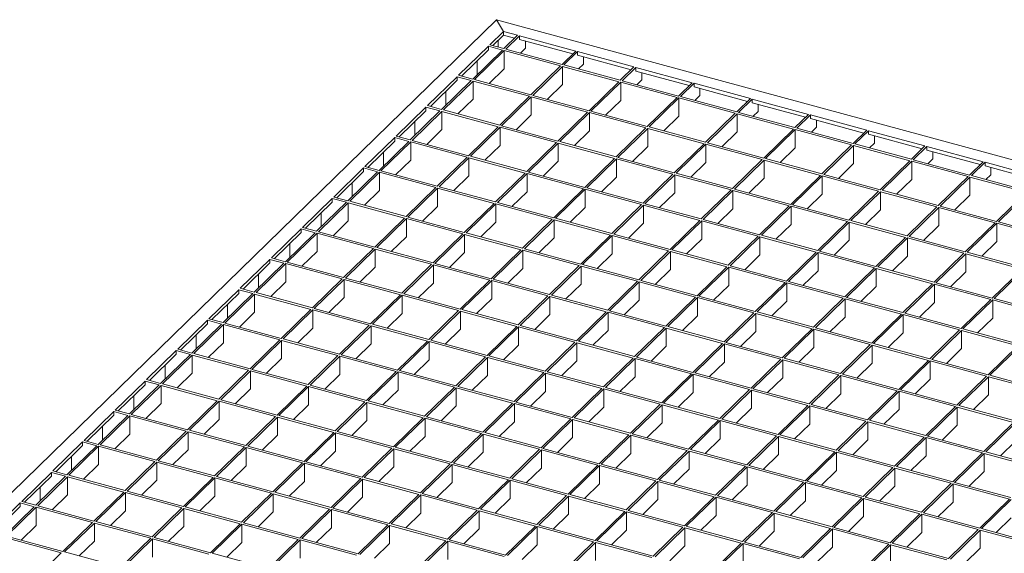
# Model space of a CAD drawing. Units: millimetres. Extents: x 50 to 2920, y 50 to 2050.
# Drawn here: x 2101 to 2565, y 888 to 1139 of the extents above; entities that cross this region are included whole.
import ezdxf

# ---------------------------------------------------------------- set-up
doc = ezdxf.new("R2010")
doc.units = ezdxf.units.MM
doc.header["$LTSCALE"] = 10

msp = doc.modelspace()

# ---------------------------------------------------------------- linework, layer by layer
at = {"color": 7, "linetype": 'Continuous', "lineweight": 15}
for p, q in [((2325.84, 1139.34), (1863.81, 688.38)), ((2329.18, 1133.77), (2325.84, 1139.34)), ((2325.84, 1139.34), (2847.65, 997.52)), ((2329.18, 1133.77), (2322.76, 1127.51)), ((2329.18, 1132.06), (2324.14, 1127.13)), ((2329.18, 1133.77), (2335.81, 1131.97)), ((2329.18, 1132.06), (2329.18, 1133.77)), ((2329.18, 1132.06), (2334.44, 1130.63)), ((2335.81, 1131.97), (2329.4, 1125.7)), ((2336.7, 1131.73), (2330.28, 1125.46)), ((2336.7, 1131.73), (2363.23, 1124.52)), ((2336.7, 1131.73), (2336.7, 1130.01)), ((2329.4, 1125.7), (2322.76, 1127.51)), ((2326.67, 1126.44), (2326.67, 1129.61)), ((2336.7, 1130.01), (2361.86, 1123.17)), ((2339.5, 1125.89), (2339.5, 1129.25)), ((2322.06, 1126.82), (2308.06, 1113.16)), ((2322.06, 1125.11), (2309.44, 1112.78)), ((2328.7, 1125.02), (2314.7, 1111.36)), ((2329.58, 1124.78), (2315.58, 1111.11)), ((2328.7, 1125.02), (2322.06, 1126.82)), ((2322.06, 1125.11), (2322.06, 1126.82)), ((2356.11, 1117.57), (2329.58, 1124.78)), ((2329.58, 1124.78), (2329.58, 1116.21)), ((2356.81, 1118.25), (2330.28, 1125.46)), ((2339.5, 1125.89), (2337.15, 1123.6)), ((2363.23, 1124.52), (2356.81, 1118.25)), ((2364.12, 1124.28), (2357.7, 1118.01)), ((2364.12, 1124.28), (2390.65, 1117.06)), ((2364.12, 1124.28), (2364.12, 1122.56)), ((2364.12, 1122.56), (2389.27, 1115.72)), ((2316.76, 1113.37), (2316.76, 1119.93)), ((2384.23, 1110.8), (2357.7, 1118.01)), ((2366.92, 1118.44), (2364.57, 1116.15)), ((2366.92, 1118.44), (2366.92, 1121.8)), ((2314.7, 1111.36), (2308.06, 1113.16)), ((2329.58, 1116.21), (2322.45, 1109.25)), ((2356.11, 1117.57), (2342.11, 1103.9)), ((2357, 1117.33), (2343, 1103.66)), ((2383.53, 1110.12), (2357, 1117.33)), ((2357, 1117.33), (2357, 1108.76)), ((2390.65, 1117.06), (2384.23, 1110.8)), ((2391.53, 1116.82), (2385.12, 1110.56)), ((2391.53, 1116.82), (2418.06, 1109.61)), ((2391.53, 1116.82), (2391.53, 1115.11)), ((2391.53, 1115.11), (2416.69, 1108.27)), ((2394.33, 1110.99), (2394.33, 1114.35)), ((2307.36, 1112.47), (2293.36, 1098.81)), ((2307.36, 1110.76), (2294.74, 1098.44)), ((2314, 1110.67), (2299.99, 1097.01)), ((2314.88, 1110.43), (2300.88, 1096.77)), ((2314, 1110.67), (2307.36, 1112.47)), ((2307.36, 1110.76), (2307.36, 1112.47)), ((2341.41, 1103.22), (2314.88, 1110.43)), ((2314.88, 1110.43), (2314.88, 1101.86)), ((2342.11, 1103.9), (2315.58, 1111.11)), ((2357, 1108.76), (2349.87, 1101.8)), ((2383.53, 1110.12), (2369.53, 1096.45)), ((2384.42, 1109.88), (2370.41, 1096.21)), ((2410.95, 1102.67), (2384.42, 1109.88)), ((2384.42, 1109.88), (2384.42, 1101.31)), ((2411.65, 1103.35), (2385.12, 1110.56)), ((2394.33, 1110.99), (2391.98, 1108.69)), ((2418.06, 1109.61), (2411.65, 1103.35)), ((2418.95, 1109.37), (2412.53, 1103.11)), ((2418.95, 1109.37), (2445.48, 1102.16)), ((2418.95, 1109.37), (2418.95, 1107.66)), ((2302.06, 1099.02), (2302.06, 1105.58)), ((2418.95, 1107.66), (2444.11, 1100.82)), ((2421.75, 1103.53), (2421.75, 1106.9)), ((2314.88, 1101.86), (2307.75, 1094.9)), ((2341.41, 1103.22), (2327.41, 1089.56)), ((2342.3, 1102.98), (2328.3, 1089.31)), ((2368.83, 1095.77), (2342.3, 1102.98)), ((2342.3, 1102.98), (2342.3, 1094.41)), ((2369.53, 1096.45), (2343, 1103.66)), ((2384.42, 1101.31), (2377.28, 1094.35)), ((2410.95, 1102.67), (2396.95, 1089)), ((2411.83, 1102.43), (2397.83, 1088.76)), ((2438.36, 1095.22), (2411.83, 1102.43)), ((2411.83, 1102.43), (2411.83, 1093.85)), ((2439.06, 1095.9), (2412.53, 1103.11)), ((2421.75, 1103.53), (2419.4, 1101.24)), ((2445.48, 1102.16), (2439.06, 1095.9)), ((2446.37, 1101.92), (2439.95, 1095.66)), ((2446.37, 1101.92), (2472.9, 1094.71)), ((2446.37, 1101.92), (2446.37, 1100.21)), ((2446.37, 1100.21), (2471.52, 1093.37)), ((2449.17, 1096.08), (2449.17, 1099.45)), ((2292.66, 1098.13), (2278.66, 1084.46)), ((2292.66, 1096.41), (2280.03, 1084.09)), ((2299.29, 1096.32), (2285.29, 1082.66)), ((2300.18, 1096.08), (2286.18, 1082.42)), ((2299.29, 1096.32), (2292.66, 1098.13)), ((2292.66, 1096.41), (2292.66, 1098.13)), ((2299.99, 1097.01), (2293.36, 1098.81)), ((2326.71, 1088.87), (2300.18, 1096.08)), ((2300.18, 1096.08), (2300.18, 1087.51)), ((2327.41, 1089.56), (2300.88, 1096.77)), ((2368.83, 1095.77), (2354.83, 1082.1)), ((2369.71, 1095.53), (2355.71, 1081.86)), ((2396.25, 1088.32), (2369.71, 1095.53)), ((2369.71, 1095.53), (2369.71, 1086.96)), ((2396.95, 1089), (2370.41, 1096.21)), ((2438.36, 1095.22), (2424.36, 1081.55)), ((2439.25, 1094.97), (2425.25, 1081.31)), ((2465.78, 1087.76), (2439.25, 1094.97)), ((2439.25, 1094.97), (2439.25, 1086.4)), ((2466.48, 1088.45), (2439.95, 1095.66)), ((2449.17, 1096.08), (2446.82, 1093.79)), ((2472.9, 1094.71), (2466.48, 1088.45)), ((2287.36, 1084.67), (2287.36, 1091.23)), ((2342.3, 1094.41), (2335.17, 1087.45)), ((2411.83, 1093.85), (2404.7, 1086.89)), ((2473.78, 1094.47), (2467.37, 1088.21)), ((2473.78, 1094.47), (2500.32, 1087.26)), ((2473.78, 1094.47), (2473.78, 1092.76)), ((2473.78, 1092.76), (2498.94, 1085.92)), ((2476.58, 1088.63), (2476.58, 1091.99)), ((2300.18, 1087.51), (2293.05, 1080.55)), ((2326.71, 1088.87), (2312.71, 1075.21)), ((2327.6, 1088.63), (2313.6, 1074.97)), ((2354.13, 1081.42), (2327.6, 1088.63)), ((2327.6, 1088.63), (2327.6, 1080.06)), ((2354.83, 1082.1), (2328.3, 1089.31)), ((2369.71, 1086.96), (2362.58, 1080)), ((2396.25, 1088.32), (2382.25, 1074.65)), ((2397.13, 1088.08), (2383.13, 1074.41)), ((2423.66, 1080.87), (2397.13, 1088.08)), ((2397.13, 1088.08), (2397.13, 1079.51)), ((2424.36, 1081.55), (2397.83, 1088.76)), ((2439.25, 1086.4), (2432.12, 1079.44)), ((2465.78, 1087.76), (2451.78, 1074.1)), ((2466.67, 1087.52), (2452.67, 1073.86)), ((2493.2, 1080.31), (2466.67, 1087.52)), ((2466.67, 1087.52), (2466.67, 1078.95)), ((2493.9, 1081), (2467.37, 1088.21)), ((2476.58, 1088.63), (2474.24, 1086.34)), ((2500.32, 1087.26), (2493.9, 1081)), ((2501.2, 1087.02), (2494.78, 1080.76)), ((2501.2, 1087.02), (2527.73, 1079.81)), ((2501.2, 1087.02), (2501.2, 1085.3)), ((2277.96, 1083.78), (2263.96, 1070.11)), ((2277.96, 1082.06), (2265.33, 1069.74)), ((2284.59, 1081.97), (2270.59, 1068.31)), ((2285.48, 1081.73), (2271.48, 1068.07)), ((2284.59, 1081.97), (2277.96, 1083.78)), ((2277.96, 1082.06), (2277.96, 1083.78)), ((2285.29, 1082.66), (2278.66, 1084.46)), ((2312.01, 1074.52), (2285.48, 1081.73)), ((2285.48, 1081.73), (2285.48, 1073.16)), ((2312.71, 1075.21), (2286.18, 1082.42)), ((2354.13, 1081.42), (2340.13, 1067.76)), ((2355.01, 1081.18), (2341.01, 1067.52)), ((2381.55, 1073.97), (2355.01, 1081.18)), ((2355.01, 1081.18), (2355.01, 1072.61)), ((2382.25, 1074.65), (2355.71, 1081.86)), ((2423.66, 1080.87), (2409.66, 1067.2)), ((2451.78, 1074.1), (2425.25, 1081.31)), ((2521.32, 1073.54), (2494.78, 1080.76)), ((2501.2, 1085.3), (2526.36, 1078.47)), ((2504, 1081.18), (2501.65, 1078.89)), ((2504, 1081.18), (2504, 1084.54)), ((2272.65, 1070.32), (2272.65, 1076.88)), ((2327.6, 1080.06), (2320.46, 1073.1)), ((2397.13, 1079.51), (2390, 1072.55)), ((2424.55, 1080.63), (2410.55, 1066.96)), ((2451.08, 1073.42), (2424.55, 1080.63)), ((2424.55, 1080.63), (2424.55, 1072.05)), ((2466.67, 1078.95), (2459.53, 1071.99)), ((2493.2, 1080.31), (2479.2, 1066.65)), ((2494.08, 1080.07), (2480.08, 1066.41)), ((2520.62, 1072.86), (2494.08, 1080.07)), ((2494.08, 1080.07), (2494.08, 1071.5)), ((2527.73, 1079.81), (2521.32, 1073.54)), ((2528.62, 1079.57), (2522.2, 1073.3)), ((2528.62, 1079.57), (2555.15, 1072.36)), ((2528.62, 1079.57), (2528.62, 1077.85)), ((2528.62, 1077.85), (2553.78, 1071.02)), ((2531.42, 1073.73), (2531.42, 1077.09)), ((2285.48, 1073.16), (2278.35, 1066.2)), ((2312.01, 1074.52), (2298.01, 1060.86)), ((2312.9, 1074.28), (2298.89, 1060.62)), ((2339.43, 1067.07), (2312.9, 1074.28)), ((2312.9, 1074.28), (2312.9, 1065.71)), ((2340.13, 1067.76), (2313.6, 1074.97)), ((2355.01, 1072.61), (2347.88, 1065.65)), ((2381.55, 1073.97), (2367.54, 1060.3)), ((2382.43, 1073.73), (2368.43, 1060.06)), ((2408.96, 1066.52), (2382.43, 1073.73)), ((2382.43, 1073.73), (2382.43, 1065.16)), ((2409.66, 1067.2), (2383.13, 1074.41)), ((2424.55, 1072.05), (2417.42, 1065.09)), ((2451.08, 1073.42), (2437.08, 1059.75)), ((2451.97, 1073.17), (2437.96, 1059.51)), ((2478.5, 1065.96), (2451.97, 1073.17)), ((2451.97, 1073.17), (2451.97, 1064.6)), ((2479.2, 1066.65), (2452.67, 1073.86)), ((2494.08, 1071.5), (2486.95, 1064.54)), ((2520.62, 1072.86), (2506.61, 1059.2)), ((2521.5, 1072.62), (2507.5, 1058.96)), ((2548.03, 1065.41), (2521.5, 1072.62)), ((2521.5, 1072.62), (2521.5, 1064.05)), ((2548.73, 1066.09), (2522.2, 1073.3)), ((2531.42, 1073.73), (2529.07, 1071.44)), ((2555.15, 1072.36), (2548.73, 1066.09)), ((2556.03, 1072.12), (2549.62, 1065.85)), ((2556.03, 1072.12), (2582.57, 1064.9)), ((2556.03, 1072.12), (2556.03, 1070.4)), ((2263.26, 1069.43), (2249.26, 1055.76)), ((2263.26, 1067.71), (2250.63, 1055.39)), ((2269.89, 1067.63), (2255.89, 1053.96)), ((2270.78, 1067.39), (2256.78, 1053.72)), ((2269.89, 1067.63), (2263.26, 1069.43)), ((2263.26, 1067.71), (2263.26, 1069.43)), ((2270.59, 1068.31), (2263.96, 1070.11)), ((2297.31, 1060.18), (2270.78, 1067.39)), ((2270.78, 1067.39), (2270.78, 1058.81)), ((2298.01, 1060.86), (2271.48, 1068.07)), ((2339.43, 1067.07), (2325.43, 1053.41)), ((2340.31, 1066.83), (2326.31, 1053.17)), ((2366.84, 1059.62), (2340.31, 1066.83)), ((2340.31, 1066.83), (2340.31, 1058.26)), ((2367.54, 1060.3), (2341.01, 1067.52)), ((2437.08, 1059.75), (2410.55, 1066.96)), ((2556.03, 1070.4), (2581.19, 1063.56)), ((2558.83, 1066.28), (2558.83, 1069.64)), ((2257.95, 1055.97), (2257.95, 1062.54)), ((2312.9, 1065.71), (2305.76, 1058.75)), ((2382.43, 1065.16), (2375.3, 1058.2)), ((2408.96, 1066.52), (2394.96, 1052.85)), ((2409.85, 1066.28), (2395.85, 1052.61)), ((2436.38, 1059.07), (2409.85, 1066.28)), ((2409.85, 1066.28), (2409.85, 1057.71)), ((2451.97, 1064.6), (2444.83, 1057.64)), ((2478.5, 1065.96), (2464.5, 1052.3)), ((2479.38, 1065.72), (2465.38, 1052.06)), ((2505.91, 1058.51), (2479.38, 1065.72)), ((2479.38, 1065.72), (2479.38, 1057.15)), ((2506.61, 1059.2), (2480.08, 1066.41)), ((2521.5, 1064.05), (2514.37, 1057.09)), ((2548.03, 1065.41), (2534.03, 1051.74)), ((2548.92, 1065.17), (2534.92, 1051.5)), ((2575.45, 1057.96), (2548.92, 1065.17)), ((2548.92, 1065.17), (2548.92, 1056.6)), ((2576.15, 1058.64), (2549.62, 1065.85)), ((2558.83, 1066.28), (2556.49, 1063.99)), ((2270.78, 1058.81), (2263.65, 1051.85)), ((2297.31, 1060.18), (2283.31, 1046.51)), ((2298.19, 1059.93), (2284.19, 1046.27)), ((2324.73, 1052.72), (2298.19, 1059.93)), ((2298.19, 1059.93), (2298.19, 1051.36)), ((2325.43, 1053.41), (2298.89, 1060.62)), ((2340.31, 1058.26), (2333.18, 1051.3)), ((2366.84, 1059.62), (2352.84, 1045.96)), ((2367.73, 1059.38), (2353.73, 1045.72)), ((2394.26, 1052.17), (2367.73, 1059.38)), ((2367.73, 1059.38), (2367.73, 1050.81)), ((2394.96, 1052.85), (2368.43, 1060.06)), ((2409.85, 1057.71), (2402.72, 1050.75)), ((2436.38, 1059.07), (2422.38, 1045.4)), ((2437.26, 1058.83), (2423.26, 1045.16)), ((2463.8, 1051.62), (2437.26, 1058.83)), ((2437.26, 1058.83), (2437.26, 1050.25)), ((2464.5, 1052.3), (2437.96, 1059.51)), ((2505.91, 1058.51), (2491.91, 1044.85)), ((2506.8, 1058.27), (2492.8, 1044.61)), ((2533.33, 1051.06), (2506.8, 1058.27)), ((2506.8, 1058.27), (2506.8, 1049.7)), ((2534.03, 1051.74), (2507.5, 1058.96)), ((2575.45, 1057.96), (2561.45, 1044.29)), ((2576.33, 1057.72), (2562.33, 1044.05)), ((2248.56, 1055.08), (2234.56, 1041.42)), ((2248.56, 1053.37), (2235.93, 1041.04)), ((2255.19, 1053.28), (2241.19, 1039.61)), ((2256.08, 1053.04), (2242.08, 1039.37)), ((2255.19, 1053.28), (2248.56, 1055.08)), ((2248.56, 1053.37), (2248.56, 1055.08)), ((2255.89, 1053.96), (2249.26, 1055.76)), ((2282.61, 1045.83), (2256.08, 1053.04)), ((2256.08, 1053.04), (2256.08, 1044.47)), ((2283.31, 1046.51), (2256.78, 1053.72)), ((2352.84, 1045.96), (2326.31, 1053.17)), ((2479.38, 1057.15), (2472.25, 1050.19)), ((2548.92, 1056.6), (2541.79, 1049.64)), ((2298.19, 1051.36), (2291.06, 1044.4)), ((2324.73, 1052.72), (2310.73, 1039.06)), ((2325.61, 1052.48), (2311.61, 1038.82)), ((2352.14, 1045.27), (2325.61, 1052.48)), ((2325.61, 1052.48), (2325.61, 1043.91)), ((2367.73, 1050.81), (2360.6, 1043.85)), ((2394.26, 1052.17), (2380.26, 1038.5)), ((2395.15, 1051.93), (2381.15, 1038.26)), ((2421.68, 1044.72), (2395.15, 1051.93)), ((2395.15, 1051.93), (2395.15, 1043.36)), ((2422.38, 1045.4), (2395.85, 1052.61)), ((2437.26, 1050.25), (2430.13, 1043.29)), ((2463.8, 1051.62), (2449.8, 1037.95)), ((2464.68, 1051.38), (2450.68, 1037.71)), ((2491.21, 1044.16), (2464.68, 1051.38)), ((2464.68, 1051.38), (2464.68, 1042.8)), ((2491.91, 1044.85), (2465.38, 1052.06)), ((2506.8, 1049.7), (2499.67, 1042.74)), ((2533.33, 1051.06), (2519.33, 1037.4)), ((2534.22, 1050.82), (2520.22, 1037.16)), ((2560.75, 1043.61), (2534.22, 1050.82)), ((2534.22, 1050.82), (2534.22, 1042.25)), ((2561.45, 1044.29), (2534.92, 1051.5)), ((2243.25, 1041.62), (2243.25, 1048.19)), ((2256.08, 1044.47), (2248.95, 1037.51)), ((2282.61, 1045.83), (2268.61, 1032.16)), ((2283.49, 1045.59), (2269.49, 1031.92)), ((2310.03, 1038.38), (2283.49, 1045.59)), ((2283.49, 1045.59), (2283.49, 1037.01)), ((2310.73, 1039.06), (2284.19, 1046.27)), ((2325.61, 1043.91), (2318.48, 1036.95)), ((2352.14, 1045.27), (2338.14, 1031.61)), ((2353.03, 1045.03), (2339.03, 1031.37)), ((2379.56, 1037.82), (2353.03, 1045.03)), ((2353.03, 1045.03), (2353.03, 1036.46)), ((2380.26, 1038.5), (2353.73, 1045.72)), ((2421.68, 1044.72), (2407.68, 1031.05)), ((2422.56, 1044.48), (2408.56, 1030.81)), ((2449.1, 1037.27), (2422.56, 1044.48)), ((2422.56, 1044.48), (2422.56, 1035.91)), ((2449.8, 1037.95), (2423.26, 1045.16)), ((2491.21, 1044.16), (2477.21, 1030.5)), ((2492.1, 1043.92), (2478.1, 1030.26)), ((2518.63, 1036.71), (2492.1, 1043.92)), ((2492.1, 1043.92), (2492.1, 1035.35)), ((2519.33, 1037.4), (2492.8, 1044.61)), ((2560.75, 1043.61), (2546.75, 1029.94)), ((2588.87, 1036.84), (2562.33, 1044.05)), ((2233.86, 1040.73), (2219.86, 1027.07)), ((2233.86, 1039.02), (2221.23, 1026.69)), ((2240.49, 1038.93), (2233.86, 1040.73)), ((2233.86, 1039.02), (2233.86, 1040.73)), ((2241.19, 1039.61), (2234.56, 1041.42)), ((2268.61, 1032.16), (2242.08, 1039.37)), ((2395.15, 1043.36), (2388.01, 1036.4)), ((2464.68, 1042.8), (2457.55, 1035.84)), ((2534.22, 1042.25), (2527.08, 1035.29)), ((2561.63, 1043.37), (2547.63, 1029.7)), ((2588.17, 1036.16), (2561.63, 1043.37)), ((2561.63, 1043.37), (2561.63, 1034.8)), ((2240.49, 1038.93), (2226.49, 1025.26)), ((2241.38, 1038.69), (2227.37, 1025.02)), ((2267.91, 1031.48), (2241.38, 1038.69)), ((2241.38, 1038.69), (2241.38, 1030.12)), ((2283.49, 1037.01), (2276.36, 1030.05)), ((2310.03, 1038.38), (2296.03, 1024.71)), ((2310.91, 1038.13), (2296.91, 1024.47)), ((2337.44, 1030.92), (2310.91, 1038.13)), ((2310.91, 1038.13), (2310.91, 1029.56)), ((2338.14, 1031.61), (2311.61, 1038.82)), ((2353.03, 1036.46), (2345.9, 1029.5)), ((2379.56, 1037.82), (2365.56, 1024.16)), ((2380.45, 1037.58), (2366.44, 1023.92)), ((2406.98, 1030.37), (2380.45, 1037.58)), ((2380.45, 1037.58), (2380.45, 1029.01)), ((2407.68, 1031.05), (2381.15, 1038.26)), ((2422.56, 1035.91), (2415.43, 1028.95)), ((2449.1, 1037.27), (2435.09, 1023.6)), ((2449.98, 1037.03), (2435.98, 1023.36)), ((2476.51, 1029.82), (2449.98, 1037.03)), ((2449.98, 1037.03), (2449.98, 1028.45)), ((2477.21, 1030.5), (2450.68, 1037.71)), ((2492.1, 1035.35), (2484.97, 1028.39)), ((2518.63, 1036.71), (2504.63, 1023.05)), ((2519.52, 1036.47), (2505.51, 1022.81)), ((2546.05, 1029.26), (2519.52, 1036.47)), ((2519.52, 1036.47), (2519.52, 1027.9)), ((2546.75, 1029.94), (2520.22, 1037.16)), ((2561.63, 1034.8), (2554.5, 1027.84)), ((2228.55, 1027.28), (2228.55, 1033.84)), ((2241.38, 1030.12), (2234.24, 1023.16)), ((2267.91, 1031.48), (2253.91, 1017.81)), ((2268.79, 1031.24), (2254.79, 1017.57)), ((2295.33, 1024.03), (2268.79, 1031.24)), ((2268.79, 1031.24), (2268.79, 1022.67)), ((2296.03, 1024.71), (2269.49, 1031.92)), ((2337.44, 1030.92), (2323.44, 1017.26)), ((2338.33, 1030.68), (2324.33, 1017.02)), ((2364.86, 1023.47), (2338.33, 1030.68)), ((2338.33, 1030.68), (2338.33, 1022.11)), ((2365.56, 1024.16), (2339.03, 1031.37)), ((2406.98, 1030.37), (2392.98, 1016.7)), ((2407.86, 1030.13), (2393.86, 1016.46)), ((2434.39, 1022.92), (2407.86, 1030.13)), ((2407.86, 1030.13), (2407.86, 1021.56)), ((2435.09, 1023.6), (2408.56, 1030.81)), ((2476.51, 1029.82), (2462.51, 1016.15)), ((2504.63, 1023.05), (2478.1, 1030.26)), ((2574.16, 1022.49), (2547.63, 1029.7)), ((2219.16, 1026.38), (2205.16, 1012.72)), ((2225.79, 1024.58), (2219.16, 1026.38)), ((2219.16, 1024.67), (2219.16, 1026.38)), ((2226.49, 1025.26), (2219.86, 1027.07)), ((2310.91, 1029.56), (2303.78, 1022.6)), ((2380.45, 1029.01), (2373.31, 1022.05)), ((2449.98, 1028.45), (2442.85, 1021.49)), ((2477.4, 1029.58), (2463.4, 1015.91)), ((2503.93, 1022.36), (2477.4, 1029.58)), ((2477.4, 1029.58), (2477.4, 1021)), ((2519.52, 1027.9), (2512.38, 1020.94)), ((2546.05, 1029.26), (2532.05, 1015.6)), ((2546.93, 1029.02), (2532.93, 1015.36)), ((2573.46, 1021.81), (2546.93, 1029.02)), ((2546.93, 1029.02), (2546.93, 1020.45)), ((2219.16, 1024.67), (2206.53, 1012.34)), ((2225.79, 1024.58), (2211.79, 1010.92)), ((2226.67, 1024.34), (2212.67, 1010.68)), ((2253.21, 1017.13), (2226.67, 1024.34)), ((2226.67, 1024.34), (2226.67, 1015.77)), ((2253.91, 1017.81), (2227.37, 1025.02)), ((2268.79, 1022.67), (2261.66, 1015.71)), ((2295.33, 1024.03), (2281.32, 1010.36)), ((2296.21, 1023.79), (2282.21, 1010.12)), ((2322.74, 1016.58), (2296.21, 1023.79)), ((2296.21, 1023.79), (2296.21, 1015.21)), ((2323.44, 1017.26), (2296.91, 1024.47)), ((2338.33, 1022.11), (2331.2, 1015.15)), ((2364.86, 1023.47), (2350.86, 1009.81)), ((2365.74, 1023.23), (2351.74, 1009.57)), ((2392.28, 1016.02), (2365.74, 1023.23)), ((2365.74, 1023.23), (2365.74, 1014.66)), ((2392.98, 1016.7), (2366.44, 1023.92)), ((2407.86, 1021.56), (2400.73, 1014.6)), ((2434.39, 1022.92), (2420.39, 1009.25)), ((2435.28, 1022.68), (2421.28, 1009.01)), ((2461.81, 1015.47), (2435.28, 1022.68)), ((2435.28, 1022.68), (2435.28, 1014.11)), ((2462.51, 1016.15), (2435.98, 1023.36)), ((2477.4, 1021), (2470.27, 1014.04)), ((2503.93, 1022.36), (2489.93, 1008.7)), ((2504.81, 1022.12), (2490.81, 1008.46)), ((2531.35, 1014.91), (2504.81, 1022.12)), ((2504.81, 1022.12), (2504.81, 1013.55)), ((2532.05, 1015.6), (2505.51, 1022.81)), ((2546.93, 1020.45), (2539.8, 1013.49)), ((2573.46, 1021.81), (2559.46, 1008.14)), ((2574.35, 1021.57), (2560.35, 1007.9)), ((2213.85, 1012.93), (2213.85, 1019.49)), ((2226.67, 1015.77), (2219.54, 1008.81)), ((2253.21, 1017.13), (2239.21, 1003.46)), ((2254.09, 1016.89), (2240.09, 1003.22)), ((2280.62, 1009.68), (2254.09, 1016.89)), ((2254.09, 1016.89), (2254.09, 1008.32)), ((2281.32, 1010.36), (2254.79, 1017.57)), ((2322.74, 1016.58), (2308.74, 1002.91)), ((2323.63, 1016.33), (2309.63, 1002.67)), ((2350.16, 1009.12), (2323.63, 1016.33)), ((2323.63, 1016.33), (2323.63, 1007.76)), ((2350.86, 1009.81), (2324.33, 1017.02)), ((2392.28, 1016.02), (2378.28, 1002.36)), ((2393.16, 1015.78), (2379.16, 1002.12)), ((2419.69, 1008.57), (2393.16, 1015.78)), ((2393.16, 1015.78), (2393.16, 1007.21)), ((2420.39, 1009.25), (2393.86, 1016.46)), ((2489.93, 1008.7), (2463.4, 1015.91)), ((2204.46, 1012.03), (2190.46, 998.37)), ((2211.09, 1010.23), (2204.46, 1012.03)), ((2204.46, 1010.32), (2204.46, 1012.03)), ((2211.79, 1010.92), (2205.16, 1012.72)), ((2296.21, 1015.21), (2289.08, 1008.25)), ((2365.74, 1014.66), (2358.61, 1007.7)), ((2435.28, 1014.11), (2428.15, 1007.15)), ((2461.81, 1015.47), (2447.81, 1001.8)), ((2462.7, 1015.23), (2448.7, 1001.56)), ((2489.23, 1008.02), (2462.7, 1015.23)), ((2462.7, 1015.23), (2462.7, 1006.65)), ((2504.81, 1013.55), (2497.68, 1006.59)), ((2531.35, 1014.91), (2517.35, 1001.25)), ((2532.23, 1014.67), (2518.23, 1001.01)), ((2558.76, 1007.46), (2532.23, 1014.67)), ((2532.23, 1014.67), (2532.23, 1006.1)), ((2559.46, 1008.14), (2532.93, 1015.36)), ((2204.46, 1010.32), (2191.83, 998)), ((2211.09, 1010.23), (2197.09, 996.57)), ((2211.97, 1009.99), (2197.97, 996.33)), ((2238.51, 1002.78), (2211.97, 1009.99)), ((2211.97, 1009.99), (2211.97, 1001.42)), ((2239.21, 1003.46), (2212.67, 1010.68)), ((2254.09, 1008.32), (2246.96, 1001.36)), ((2280.62, 1009.68), (2266.62, 996.01)), ((2281.51, 1009.44), (2267.51, 995.77)), ((2308.04, 1002.23), (2281.51, 1009.44)), ((2281.51, 1009.44), (2281.51, 1000.87)), ((2308.74, 1002.91), (2282.21, 1010.12)), ((2323.63, 1007.76), (2316.5, 1000.8)), ((2350.16, 1009.12), (2336.16, 995.46)), ((2351.04, 1008.88), (2337.04, 995.22)), ((2377.58, 1001.67), (2351.04, 1008.88)), ((2351.04, 1008.88), (2351.04, 1000.31)), ((2378.28, 1002.36), (2351.74, 1009.57)), ((2393.16, 1007.21), (2386.03, 1000.25)), ((2419.69, 1008.57), (2405.69, 994.9)), ((2420.58, 1008.33), (2406.58, 994.66)), ((2447.11, 1001.12), (2420.58, 1008.33)), ((2420.58, 1008.33), (2420.58, 999.76)), ((2447.81, 1001.8), (2421.28, 1009.01)), ((2462.7, 1006.65), (2455.56, 999.69)), ((2489.23, 1008.02), (2475.23, 994.35)), ((2490.11, 1007.78), (2476.11, 994.11)), ((2516.65, 1000.56), (2490.11, 1007.78)), ((2490.11, 1007.78), (2490.11, 999.2)), ((2517.35, 1001.25), (2490.81, 1008.46)), ((2558.76, 1007.46), (2544.76, 993.8)), ((2559.65, 1007.22), (2545.65, 993.56)), ((2586.18, 1000.01), (2559.65, 1007.22)), ((2559.65, 998.65), (2559.65, 1007.22)), ((2586.88, 1000.69), (2560.35, 1007.9)), ((2199.15, 998.58), (2199.15, 1005.14)), ((2238.51, 1002.78), (2224.51, 989.12)), ((2239.39, 1002.54), (2225.39, 988.88)), ((2265.92, 995.33), (2239.39, 1002.54)), ((2239.39, 1002.54), (2239.39, 993.97)), ((2266.62, 996.01), (2240.09, 1003.22)), ((2308.04, 1002.23), (2294.04, 988.56)), ((2308.93, 1001.99), (2294.92, 988.32)), ((2335.46, 994.78), (2308.93, 1001.99)), ((2308.93, 1001.99), (2308.93, 993.41)), ((2336.16, 995.46), (2309.63, 1002.67)), ((2405.69, 994.9), (2379.16, 1002.12)), ((2532.23, 1006.1), (2525.1, 999.14)), ((2189.76, 997.69), (2175.75, 984.02)), ((2196.39, 995.88), (2189.76, 997.69)), ((2189.76, 995.97), (2189.76, 997.69)), ((2197.09, 996.57), (2190.46, 998.37)), ((2211.97, 1001.42), (2204.84, 994.46)), ((2281.51, 1000.87), (2274.38, 993.91)), ((2351.04, 1000.31), (2343.91, 993.35)), ((2377.58, 1001.67), (2363.58, 988.01)), ((2378.46, 1001.43), (2364.46, 987.77)), ((2404.99, 994.22), (2378.46, 1001.43)), ((2378.46, 1001.43), (2378.46, 992.86)), ((2420.58, 999.76), (2413.45, 992.8)), ((2447.11, 1001.12), (2433.11, 987.45)), ((2448, 1000.88), (2433.99, 987.21)), ((2474.53, 993.67), (2448, 1000.88)), ((2448, 1000.88), (2448, 992.31)), ((2475.23, 994.35), (2448.7, 1001.56)), ((2490.11, 999.2), (2482.98, 992.24)), ((2516.65, 1000.56), (2502.64, 986.9)), ((2517.53, 1000.32), (2503.53, 986.66)), ((2544.06, 993.11), (2517.53, 1000.32)), ((2517.53, 1000.32), (2517.53, 991.75)), ((2544.76, 993.8), (2518.23, 1001.01)), ((2559.65, 998.65), (2552.52, 991.69)), ((2189.76, 995.97), (2177.13, 983.65)), ((2196.39, 995.88), (2182.39, 982.22)), ((2197.27, 995.64), (2183.27, 981.98)), ((2223.81, 988.43), (2197.27, 995.64)), ((2197.27, 995.64), (2197.27, 987.07)), ((2224.51, 989.12), (2197.97, 996.33)), ((2239.39, 993.97), (2232.26, 987.01)), ((2265.92, 995.33), (2251.92, 981.66)), ((2266.81, 995.09), (2252.81, 981.42)), ((2293.34, 987.88), (2266.81, 995.09)), ((2266.81, 995.09), (2266.81, 986.52)), ((2294.04, 988.56), (2267.51, 995.77)), ((2308.93, 993.41), (2301.79, 986.45)), ((2335.46, 994.78), (2321.46, 981.11)), ((2336.34, 994.54), (2322.34, 980.87)), ((2362.88, 987.32), (2336.34, 994.54)), ((2336.34, 994.54), (2336.34, 985.96)), ((2363.58, 988.01), (2337.04, 995.22)), ((2378.46, 992.86), (2371.33, 985.9)), ((2404.99, 994.22), (2390.99, 980.56)), ((2405.88, 993.98), (2391.88, 980.32)), ((2432.41, 986.77), (2405.88, 993.98)), ((2405.88, 993.98), (2405.88, 985.41)), ((2433.11, 987.45), (2406.58, 994.66)), ((2474.53, 993.67), (2460.53, 980)), ((2475.41, 993.43), (2461.41, 979.76)), ((2501.94, 986.22), (2475.41, 993.43)), ((2475.41, 993.43), (2475.41, 984.86)), ((2502.64, 986.9), (2476.11, 994.11)), ((2544.06, 993.11), (2530.06, 979.45)), ((2544.95, 992.87), (2530.95, 979.21)), ((2571.48, 985.66), (2544.95, 992.87)), ((2544.95, 984.3), (2544.95, 992.87)), ((2572.18, 986.34), (2545.65, 993.56)), ((2184.45, 984.23), (2184.45, 990.79)), ((2223.81, 988.43), (2209.8, 974.77)), ((2224.69, 988.19), (2210.69, 974.53)), ((2251.22, 980.98), (2224.69, 988.19)), ((2224.69, 988.19), (2224.69, 979.62)), ((2251.92, 981.66), (2225.39, 988.88)), ((2321.46, 981.11), (2294.92, 988.32)), ((2448, 992.31), (2440.86, 985.35)), ((2517.53, 991.75), (2510.4, 984.79)), ((2175.05, 983.34), (2161.05, 969.67)), ((2181.69, 981.54), (2175.05, 983.34)), ((2175.05, 981.62), (2175.05, 983.34)), ((2182.39, 982.22), (2175.75, 984.02)), ((2197.27, 987.07), (2190.14, 980.11)), ((2266.81, 986.52), (2259.68, 979.56)), ((2293.34, 987.88), (2279.34, 974.21)), ((2294.22, 987.64), (2280.22, 973.97)), ((2320.76, 980.43), (2294.22, 987.64)), ((2294.22, 987.64), (2294.22, 979.07)), ((2336.34, 985.96), (2329.21, 979)), ((2362.88, 987.32), (2348.87, 973.66)), ((2363.76, 987.08), (2349.76, 973.42)), ((2390.29, 979.87), (2363.76, 987.08)), ((2363.76, 987.08), (2363.76, 978.51)), ((2390.99, 980.56), (2364.46, 987.77)), ((2405.88, 985.41), (2398.75, 978.45)), ((2432.41, 986.77), (2418.41, 973.1)), ((2433.29, 986.53), (2419.29, 972.86)), ((2459.83, 979.32), (2433.29, 986.53)), ((2433.29, 986.53), (2433.29, 977.96)), ((2460.53, 980), (2433.99, 987.21)), ((2475.41, 984.86), (2468.28, 977.89)), ((2501.94, 986.22), (2487.94, 972.55)), ((2502.83, 985.98), (2488.83, 972.31)), ((2529.36, 978.76), (2502.83, 985.98)), ((2502.83, 985.98), (2502.83, 977.4)), ((2530.06, 979.45), (2503.53, 986.66)), ((2544.95, 984.3), (2537.82, 977.34)), ((2571.48, 985.66), (2557.48, 972)), ((2572.36, 985.42), (2558.36, 971.76)), ((2175.05, 981.62), (2162.43, 969.3)), ((2181.69, 981.54), (2167.69, 967.87)), ((2182.57, 981.29), (2168.57, 967.63)), ((2209.1, 974.08), (2182.57, 981.29)), ((2182.57, 981.29), (2182.57, 972.72)), ((2209.8, 974.77), (2183.27, 981.98)), ((2224.69, 979.62), (2217.56, 972.66)), ((2251.22, 980.98), (2237.22, 967.32)), ((2252.11, 980.74), (2238.11, 967.08)), ((2278.64, 973.53), (2252.11, 980.74)), ((2252.11, 980.74), (2252.11, 972.17)), ((2279.34, 974.21), (2252.81, 981.42)), ((2294.22, 979.07), (2287.09, 972.11)), ((2320.76, 980.43), (2306.76, 966.76)), ((2321.64, 980.19), (2307.64, 966.52)), ((2348.17, 972.98), (2321.64, 980.19)), ((2321.64, 980.19), (2321.64, 971.61)), ((2348.87, 973.66), (2322.34, 980.87)), ((2390.29, 979.87), (2376.29, 966.21)), ((2391.18, 979.63), (2377.18, 965.97)), ((2417.71, 972.42), (2391.18, 979.63)), ((2391.18, 979.63), (2391.18, 971.06)), ((2418.41, 973.1), (2391.88, 980.32)), ((2459.83, 979.32), (2445.83, 965.65)), ((2460.71, 979.08), (2446.71, 965.41)), ((2487.24, 971.87), (2460.71, 979.08)), ((2460.71, 979.08), (2460.71, 970.51)), ((2487.94, 972.55), (2461.41, 979.76)), ((2529.36, 978.76), (2515.36, 965.1)), ((2557.48, 972), (2530.95, 979.21)), ((2169.75, 969.88), (2169.75, 976.44)), ((2209.1, 974.08), (2195.1, 960.42)), ((2237.22, 967.32), (2210.69, 974.53)), ((2363.76, 978.51), (2356.63, 971.55)), ((2433.29, 977.96), (2426.16, 971)), ((2502.83, 977.4), (2495.7, 970.44)), ((2530.25, 978.52), (2516.25, 964.86)), ((2556.78, 971.31), (2530.25, 978.52)), ((2530.25, 969.95), (2530.25, 978.52)), ((2167.69, 967.87), (2161.05, 969.67)), ((2182.57, 972.72), (2175.44, 965.76)), ((2209.99, 973.84), (2195.99, 960.18)), ((2236.52, 966.63), (2209.99, 973.84)), ((2209.99, 973.84), (2209.99, 965.27)), ((2252.11, 972.17), (2244.98, 965.21)), ((2278.64, 973.53), (2264.64, 959.86)), ((2279.52, 973.29), (2265.52, 959.62)), ((2306.06, 966.08), (2279.52, 973.29)), ((2279.52, 973.29), (2279.52, 964.72)), ((2306.76, 966.76), (2280.22, 973.97)), ((2321.64, 971.61), (2314.51, 964.65)), ((2348.17, 972.98), (2334.17, 959.31)), ((2349.06, 972.74), (2335.06, 959.07)), ((2375.59, 965.52), (2349.06, 972.74)), ((2349.06, 972.74), (2349.06, 964.16)), ((2376.29, 966.21), (2349.76, 973.42)), ((2391.18, 971.06), (2384.05, 964.1)), ((2417.71, 972.42), (2403.71, 958.76)), ((2418.59, 972.18), (2404.59, 958.52)), ((2445.13, 964.97), (2418.59, 972.18)), ((2418.59, 972.18), (2418.59, 963.61)), ((2445.83, 965.65), (2419.29, 972.86)), ((2460.71, 970.51), (2453.58, 963.55)), ((2487.24, 971.87), (2473.24, 958.2)), ((2488.13, 971.63), (2474.13, 957.96)), ((2514.66, 964.42), (2488.13, 971.63)), ((2488.13, 971.63), (2488.13, 963.06)), ((2515.36, 965.1), (2488.83, 972.31)), ((2530.25, 969.95), (2523.11, 962.99)), ((2556.78, 971.31), (2542.78, 957.65)), ((2557.66, 971.07), (2543.66, 957.41)), ((2584.2, 963.86), (2557.66, 971.07)), ((2557.66, 962.5), (2557.66, 971.07)), ((2584.9, 964.54), (2558.36, 971.76)), ((2160.35, 968.99), (2146.35, 955.32)), ((2160.35, 967.28), (2147.73, 954.95)), ((2166.99, 967.19), (2152.99, 953.52)), ((2167.87, 966.95), (2153.87, 953.28)), ((2166.99, 967.19), (2160.35, 968.99)), ((2160.35, 967.28), (2160.35, 968.99)), ((2194.4, 959.74), (2167.87, 966.95)), ((2167.87, 966.95), (2167.87, 958.37)), ((2195.1, 960.42), (2168.57, 967.63)), ((2209.99, 965.27), (2202.86, 958.31)), ((2236.52, 966.63), (2222.52, 952.97)), ((2237.41, 966.39), (2223.41, 952.73)), ((2263.94, 959.18), (2237.41, 966.39)), ((2237.41, 966.39), (2237.41, 957.82)), ((2264.64, 959.86), (2238.11, 967.08)), ((2306.06, 966.08), (2292.06, 952.41)), ((2306.94, 965.84), (2292.94, 952.17)), ((2333.47, 958.63), (2306.94, 965.84)), ((2306.94, 965.84), (2306.94, 957.27)), ((2334.17, 959.31), (2307.64, 966.52)), ((2375.59, 965.52), (2361.59, 951.86)), ((2376.48, 965.28), (2362.47, 951.62)), ((2403.01, 958.07), (2376.48, 965.28)), ((2376.48, 965.28), (2376.48, 956.71)), ((2403.71, 958.76), (2377.18, 965.97)), ((2445.13, 964.97), (2431.13, 951.3)), ((2473.24, 958.2), (2446.71, 965.41)), ((2542.78, 957.65), (2516.25, 964.86)), ((2155.05, 955.53), (2155.05, 962.1)), ((2222.52, 952.97), (2195.99, 960.18)), ((2279.52, 964.72), (2272.39, 957.76)), ((2349.06, 964.16), (2341.93, 957.2)), ((2418.59, 963.61), (2411.46, 956.65)), ((2446.01, 964.73), (2432.01, 951.06)), ((2472.54, 957.52), (2446.01, 964.73)), ((2446.01, 964.73), (2446.01, 956.16)), ((2488.13, 963.06), (2481, 956.09)), ((2514.66, 964.42), (2500.66, 950.75)), ((2515.55, 964.18), (2501.54, 950.51)), ((2542.08, 956.96), (2515.55, 964.18)), ((2515.55, 955.6), (2515.55, 964.18)), ((2557.66, 962.5), (2550.53, 955.54)), ((2167.87, 958.37), (2160.74, 951.41)), ((2194.4, 959.74), (2180.4, 946.07)), ((2195.29, 959.49), (2181.29, 945.83)), ((2221.82, 952.28), (2195.29, 959.49)), ((2195.29, 959.49), (2195.29, 950.92)), ((2237.41, 957.82), (2230.27, 950.86)), ((2263.94, 959.18), (2249.94, 945.52)), ((2264.82, 958.94), (2250.82, 945.28)), ((2291.36, 951.73), (2264.82, 958.94)), ((2264.82, 958.94), (2264.82, 950.37)), ((2292.06, 952.41), (2265.52, 959.62)), ((2306.94, 957.27), (2299.81, 950.31)), ((2333.47, 958.63), (2319.47, 944.96)), ((2334.36, 958.39), (2320.36, 944.72)), ((2360.89, 951.18), (2334.36, 958.39)), ((2334.36, 958.39), (2334.36, 949.81)), ((2361.59, 951.86), (2335.06, 959.07)), ((2376.48, 956.71), (2369.34, 949.75)), ((2403.01, 958.07), (2389.01, 944.41)), ((2403.89, 957.83), (2389.89, 944.17)), ((2430.43, 950.62), (2403.89, 957.83)), ((2403.89, 957.83), (2403.89, 949.26)), ((2431.13, 951.3), (2404.59, 958.52)), ((2446.01, 956.16), (2438.88, 949.2)), ((2472.54, 957.52), (2458.54, 943.85)), ((2473.43, 957.28), (2459.43, 943.61)), ((2499.96, 950.07), (2473.43, 957.28)), ((2473.43, 957.28), (2473.43, 948.71)), ((2500.66, 950.75), (2474.13, 957.96)), ((2515.55, 955.6), (2508.41, 948.64)), ((2542.08, 956.96), (2528.08, 943.3)), ((2542.96, 956.72), (2528.96, 943.06)), ((2569.49, 949.51), (2542.96, 956.72)), ((2542.96, 948.15), (2542.96, 956.72)), ((2570.19, 950.2), (2543.66, 957.41)), ((2145.65, 954.64), (2131.65, 940.98)), ((2145.65, 952.93), (2133.03, 940.6)), ((2152.29, 952.84), (2138.29, 939.17)), ((2153.17, 952.6), (2139.17, 938.93)), ((2152.29, 952.84), (2145.65, 954.64)), ((2145.65, 952.93), (2145.65, 954.64)), ((2152.99, 953.52), (2146.35, 955.32)), ((2179.7, 945.39), (2153.17, 952.6)), ((2153.17, 952.6), (2153.17, 944.03)), ((2180.4, 946.07), (2153.87, 953.28)), ((2195.29, 950.92), (2188.16, 943.96)), ((2221.82, 952.28), (2207.82, 938.62)), ((2222.71, 952.04), (2208.7, 938.38)), ((2249.24, 944.83), (2222.71, 952.04)), ((2222.71, 952.04), (2222.71, 943.47)), ((2249.94, 945.52), (2223.41, 952.73)), ((2291.36, 951.73), (2277.35, 938.06)), ((2292.24, 951.49), (2278.24, 937.82)), ((2318.77, 944.28), (2292.24, 951.49)), ((2292.24, 951.49), (2292.24, 942.92)), ((2319.47, 944.96), (2292.94, 952.17)), ((2360.89, 951.18), (2346.89, 937.51)), ((2361.77, 950.94), (2347.77, 937.27)), ((2388.31, 943.72), (2361.77, 950.94)), ((2361.77, 950.94), (2361.77, 942.36)), ((2389.01, 944.41), (2362.47, 951.62)), ((2458.54, 943.85), (2432.01, 951.06)), ((2140.35, 941.18), (2140.35, 947.75)), ((2264.82, 950.37), (2257.69, 943.41)), ((2334.36, 949.81), (2327.23, 942.85)), ((2403.89, 949.26), (2396.76, 942.3)), ((2430.43, 950.62), (2416.42, 936.96)), ((2431.31, 950.38), (2417.31, 936.72)), ((2457.84, 943.17), (2431.31, 950.38)), ((2431.31, 950.38), (2431.31, 941.81)), ((2473.43, 948.71), (2466.3, 941.75)), ((2499.96, 950.07), (2485.96, 936.4)), ((2500.84, 949.83), (2486.84, 936.16)), ((2527.38, 942.62), (2500.84, 949.83)), ((2500.84, 941.26), (2500.84, 949.83)), ((2528.08, 943.3), (2501.54, 950.51)), ((2542.96, 948.15), (2535.83, 941.19)), ((2569.49, 949.51), (2555.49, 935.85)), ((2570.38, 949.27), (2556.38, 935.61)), ((2153.17, 944.03), (2146.04, 937.07)), ((2179.7, 945.39), (2165.7, 931.72)), ((2180.59, 945.15), (2166.59, 931.48)), ((2207.12, 937.94), (2180.59, 945.15)), ((2180.59, 945.15), (2180.59, 936.57)), ((2207.82, 938.62), (2181.29, 945.83)), ((2222.71, 943.47), (2215.57, 936.51)), ((2249.24, 944.83), (2235.24, 931.17)), ((2250.12, 944.59), (2236.12, 930.93)), ((2276.65, 937.38), (2250.12, 944.59)), ((2250.12, 944.59), (2250.12, 936.02)), ((2277.35, 938.06), (2250.82, 945.28)), ((2292.24, 942.92), (2285.11, 935.96)), ((2318.77, 944.28), (2304.77, 930.61)), ((2319.66, 944.04), (2305.66, 930.37)), ((2346.19, 936.83), (2319.66, 944.04)), ((2319.66, 944.04), (2319.66, 935.47)), ((2346.89, 937.51), (2320.36, 944.72)), ((2361.77, 942.36), (2354.64, 935.4)), ((2388.31, 943.72), (2374.31, 930.06)), ((2389.19, 943.48), (2375.19, 929.82)), ((2415.72, 936.27), (2389.19, 943.48)), ((2389.19, 943.48), (2389.19, 934.91)), ((2416.42, 936.96), (2389.89, 944.17)), ((2431.31, 941.81), (2424.18, 934.85)), ((2457.84, 943.17), (2443.84, 929.5)), ((2458.73, 942.93), (2444.73, 929.26)), ((2485.26, 935.72), (2458.73, 942.93)), ((2458.73, 942.93), (2458.73, 934.36)), ((2485.96, 936.4), (2459.43, 943.61)), ((2527.38, 942.62), (2513.38, 928.95)), ((2528.26, 942.38), (2514.26, 928.71)), ((2554.79, 935.16), (2528.26, 942.38)), ((2528.26, 933.8), (2528.26, 942.38)), ((2555.49, 935.85), (2528.96, 943.06)), ((2130.95, 940.29), (2116.95, 926.63)), ((2130.95, 938.58), (2118.32, 926.25)), ((2137.58, 938.49), (2123.58, 924.82)), ((2138.47, 938.25), (2124.47, 924.58)), ((2137.58, 938.49), (2130.95, 940.29)), ((2130.95, 938.58), (2130.95, 940.29)), ((2138.29, 939.17), (2131.65, 940.98)), ((2165, 931.04), (2138.47, 938.25)), ((2138.47, 938.25), (2138.47, 929.68)), ((2165.7, 931.72), (2139.17, 938.93)), ((2207.12, 937.94), (2193.12, 924.27)), ((2208, 937.7), (2194, 924.03)), ((2234.54, 930.48), (2208, 937.7)), ((2208, 937.7), (2208, 929.12)), ((2235.24, 931.17), (2208.7, 938.38)), ((2276.65, 937.38), (2262.65, 923.72)), ((2277.54, 937.14), (2263.54, 923.48)), ((2304.07, 929.93), (2277.54, 937.14)), ((2277.54, 937.14), (2277.54, 928.57)), ((2304.77, 930.61), (2278.24, 937.82)), ((2374.31, 930.06), (2347.77, 937.27)), ((2500.84, 941.26), (2493.71, 934.29)), ((2570.38, 940.7), (2563.25, 933.74)), ((2125.65, 926.84), (2125.65, 933.4)), ((2180.59, 936.57), (2173.46, 929.61)), ((2250.12, 936.02), (2242.99, 929.06)), ((2319.66, 935.47), (2312.53, 928.51)), ((2346.19, 936.83), (2332.19, 923.16)), ((2347.07, 936.59), (2333.07, 922.92)), ((2373.61, 929.38), (2347.07, 936.59)), ((2347.07, 936.59), (2347.07, 928.02)), ((2389.19, 934.91), (2382.06, 927.95)), ((2415.72, 936.27), (2401.72, 922.61)), ((2416.61, 936.03), (2402.61, 922.37)), ((2443.14, 928.82), (2416.61, 936.03)), ((2416.61, 936.03), (2416.61, 927.46)), ((2443.84, 929.5), (2417.31, 936.72)), ((2458.73, 934.36), (2451.6, 927.4)), ((2485.26, 935.72), (2471.26, 922.05)), ((2486.14, 935.48), (2472.14, 921.81)), ((2512.68, 928.27), (2486.14, 935.48)), ((2486.14, 926.91), (2486.14, 935.48)), ((2513.38, 928.95), (2486.84, 936.16)), ((2528.26, 933.8), (2521.13, 926.84)), ((2554.79, 935.16), (2540.79, 921.5)), ((2555.68, 934.92), (2541.68, 921.26)), ((2582.21, 927.71), (2555.68, 934.92)), ((2555.68, 926.35), (2555.68, 934.92)), ((2582.91, 928.4), (2556.38, 935.61)), ((2138.47, 929.68), (2131.34, 922.72)), ((2165, 931.04), (2151, 917.37)), ((2165.89, 930.8), (2151.89, 917.13)), ((2192.42, 923.59), (2165.89, 930.8)), ((2165.89, 930.8), (2165.89, 922.23)), ((2193.12, 924.27), (2166.59, 931.48)), ((2208, 929.12), (2200.87, 922.16)), ((2234.54, 930.48), (2220.54, 916.82)), ((2235.42, 930.24), (2221.42, 916.58)), ((2261.95, 923.03), (2235.42, 930.24)), ((2235.42, 930.24), (2235.42, 921.67)), ((2262.65, 923.72), (2236.12, 930.93)), ((2277.54, 928.57), (2270.41, 921.61)), ((2304.07, 929.93), (2290.07, 916.26)), ((2304.96, 929.69), (2290.96, 916.02)), ((2331.49, 922.48), (2304.96, 929.69)), ((2304.96, 929.69), (2304.96, 921.12)), ((2332.19, 923.16), (2305.66, 930.37)), ((2347.07, 928.02), (2339.94, 921.05)), ((2373.61, 929.38), (2359.61, 915.71)), ((2374.49, 929.14), (2360.49, 915.47)), ((2401.02, 921.92), (2374.49, 929.14)), ((2374.49, 929.14), (2374.49, 920.56)), ((2401.72, 922.61), (2375.19, 929.82)), ((2443.14, 928.82), (2429.14, 915.16)), ((2444.03, 928.58), (2430.02, 914.92)), ((2470.56, 921.37), (2444.03, 928.58)), ((2444.03, 928.58), (2444.03, 920.01)), ((2471.26, 922.05), (2444.73, 929.26)), ((2512.68, 928.27), (2498.68, 914.6)), ((2513.56, 928.03), (2499.56, 914.36)), ((2540.09, 920.82), (2513.56, 928.03)), ((2513.56, 919.46), (2513.56, 928.03)), ((2540.79, 921.5), (2514.26, 928.71)), ((2116.25, 925.94), (2102.25, 912.28)), ((2116.25, 924.23), (2103.62, 911.91)), ((2122.88, 924.14), (2108.88, 910.48)), ((2123.77, 923.9), (2109.77, 910.24)), ((2122.88, 924.14), (2116.25, 925.94)), ((2116.25, 924.23), (2116.25, 925.94)), ((2123.58, 924.82), (2116.95, 926.63)), ((2150.3, 916.69), (2123.77, 923.9)), ((2123.77, 923.9), (2123.77, 915.33)), ((2151, 917.37), (2124.47, 924.58)), ((2192.42, 923.59), (2178.42, 909.92)), ((2193.3, 923.35), (2179.3, 909.68)), ((2219.84, 916.14), (2193.3, 923.35)), ((2193.3, 923.35), (2193.3, 914.77)), ((2220.54, 916.82), (2194, 924.03)), ((2261.95, 923.03), (2247.95, 909.37)), ((2290.07, 916.26), (2263.54, 923.48)), ((2416.61, 927.46), (2409.48, 920.5)), ((2486.14, 926.91), (2479.01, 919.95)), ((2555.68, 926.35), (2548.55, 919.39)), ((2110.94, 912.49), (2110.94, 919.05)), ((2165.89, 922.23), (2158.75, 915.27)), ((2235.42, 921.67), (2228.29, 914.71)), ((2262.84, 922.79), (2248.84, 909.13)), ((2289.37, 915.58), (2262.84, 922.79)), ((2262.84, 922.79), (2262.84, 914.22)), ((2304.96, 921.12), (2297.82, 914.16)), ((2331.49, 922.48), (2317.49, 908.81)), ((2332.37, 922.24), (2318.37, 908.57)), ((2358.91, 915.03), (2332.37, 922.24)), ((2332.37, 922.24), (2332.37, 913.67)), ((2359.61, 915.71), (2333.07, 922.92)), ((2374.49, 920.56), (2367.36, 913.6)), ((2401.02, 921.92), (2387.02, 908.26)), ((2401.91, 921.68), (2387.91, 908.02)), ((2428.44, 914.47), (2401.91, 921.68)), ((2401.91, 921.68), (2401.91, 913.11)), ((2429.14, 915.16), (2402.61, 922.37)), ((2444.03, 920.01), (2436.89, 913.05)), ((2470.56, 921.37), (2456.56, 907.7)), ((2471.44, 921.13), (2457.44, 907.46)), ((2497.98, 913.92), (2471.44, 921.13)), ((2471.44, 912.56), (2471.44, 921.13)), ((2498.68, 914.6), (2472.14, 921.81)), ((2513.56, 919.46), (2506.43, 912.49)), ((2540.09, 920.82), (2526.09, 907.15)), ((2540.98, 920.58), (2526.98, 906.91)), ((2567.51, 913.36), (2540.98, 920.58)), ((2540.98, 912), (2540.98, 920.58)), ((2568.21, 914.05), (2541.68, 921.26)), ((2123.77, 915.33), (2116.64, 908.37)), ((2150.3, 916.69), (2136.3, 903.02)), ((2151.19, 916.45), (2137.18, 902.78)), ((2177.72, 909.24), (2151.19, 916.45)), ((2151.19, 916.45), (2151.19, 907.88)), ((2178.42, 909.92), (2151.89, 917.13)), ((2193.3, 914.77), (2186.17, 907.81)), ((2219.84, 916.14), (2205.84, 902.47)), ((2220.72, 915.9), (2206.72, 902.23)), ((2247.25, 908.68), (2220.72, 915.9)), ((2220.72, 915.9), (2220.72, 907.32)), ((2247.95, 909.37), (2221.42, 916.58)), ((2262.84, 914.22), (2255.71, 907.26)), ((2289.37, 915.58), (2275.37, 901.92)), ((2290.26, 915.34), (2276.25, 901.68)), ((2316.79, 908.13), (2290.26, 915.34)), ((2290.26, 915.34), (2290.26, 906.77)), ((2317.49, 908.81), (2290.96, 916.02)), ((2358.91, 915.03), (2344.9, 901.36)), ((2359.79, 914.79), (2345.79, 901.12)), ((2386.32, 907.58), (2359.79, 914.79)), ((2359.79, 914.79), (2359.79, 906.22)), ((2387.02, 908.26), (2360.49, 915.47)), ((2428.44, 914.47), (2414.44, 900.81)), ((2429.32, 914.23), (2415.32, 900.57)), ((2455.86, 907.02), (2429.32, 914.23)), ((2429.32, 914.23), (2429.32, 905.66)), ((2456.56, 907.7), (2430.02, 914.92)), ((2497.98, 913.92), (2483.97, 900.25)), ((2526.09, 907.15), (2499.56, 914.36)), ((2101.55, 911.6), (2087.55, 897.93)), ((2101.55, 909.88), (2088.92, 897.56)), ((2108.18, 909.79), (2094.18, 896.13)), ((2109.07, 909.55), (2095.07, 895.89)), ((2108.18, 909.79), (2101.55, 911.6)), ((2101.55, 911.6), (2101.55, 909.88)), ((2108.88, 910.48), (2102.25, 912.28)), ((2135.6, 902.34), (2109.07, 909.55)), ((2109.07, 900.98), (2109.07, 909.55)), ((2136.3, 903.02), (2109.77, 910.24)), ((2177.72, 909.24), (2163.72, 895.57)), ((2205.84, 902.47), (2179.3, 909.68)), ((2275.37, 901.92), (2248.84, 909.13)), ((2332.37, 913.67), (2325.24, 906.71)), ((2401.91, 913.11), (2394.78, 906.15)), ((2471.44, 912.56), (2464.31, 905.6)), ((2498.86, 913.68), (2484.86, 900.01)), ((2525.39, 906.47), (2498.86, 913.68)), ((2498.86, 905.11), (2498.86, 913.68)), ((2540.98, 912), (2533.85, 905.04)), ((2567.51, 913.36), (2553.51, 899.7)), ((2568.39, 913.12), (2554.39, 899.46)), ((2151.19, 907.88), (2144.05, 900.92)), ((2178.6, 909), (2164.6, 895.33)), ((2205.13, 901.79), (2178.6, 909)), ((2178.6, 909), (2178.6, 900.43)), ((2220.72, 907.32), (2213.59, 900.36)), ((2247.25, 908.68), (2233.25, 895.02)), ((2248.14, 908.44), (2234.14, 894.78)), ((2274.67, 901.23), (2248.14, 908.44)), ((2248.14, 908.44), (2248.14, 899.87)), ((2290.26, 906.77), (2283.12, 899.81)), ((2316.79, 908.13), (2302.79, 894.46)), ((2317.67, 907.89), (2303.67, 894.22)), ((2344.2, 900.68), (2317.67, 907.89)), ((2317.67, 907.89), (2317.67, 899.32)), ((2344.9, 901.36), (2318.37, 908.57)), ((2359.79, 906.22), (2352.66, 899.25)), ((2386.32, 907.58), (2372.32, 893.91)), ((2387.21, 907.34), (2373.21, 893.67)), ((2413.74, 900.12), (2387.21, 907.34)), ((2387.21, 907.34), (2387.21, 898.76)), ((2414.44, 900.81), (2387.91, 908.02)), ((2429.32, 905.66), (2422.19, 898.7)), ((2455.86, 907.02), (2441.86, 893.36)), ((2456.74, 906.78), (2442.74, 893.12)), ((2483.27, 899.57), (2456.74, 906.78)), ((2456.74, 898.21), (2456.74, 906.78)), ((2483.97, 900.25), (2457.44, 907.46)), ((2498.86, 905.11), (2491.73, 898.15)), ((2525.39, 906.47), (2511.39, 892.8)), ((2526.28, 906.23), (2512.28, 892.56)), ((2552.81, 899.02), (2526.28, 906.23)), ((2526.28, 897.66), (2526.28, 906.23)), ((2553.51, 899.7), (2526.98, 906.91)), ((2568.39, 904.55), (2561.26, 897.59)), ((2109.07, 900.98), (2101.94, 894.02)), ((2135.6, 902.34), (2121.6, 888.68)), ((2136.48, 902.1), (2122.48, 888.44)), ((2163.02, 894.89), (2136.48, 902.1)), ((2136.48, 893.53), (2136.48, 902.1)), ((2163.72, 895.57), (2137.18, 902.78)), ((2178.6, 900.43), (2171.47, 893.47)), ((2205.13, 901.79), (2191.13, 888.12)), ((2206.02, 901.55), (2192.02, 887.88)), ((2232.55, 894.34), (2206.02, 901.55)), ((2206.02, 901.55), (2206.02, 892.97)), ((2233.25, 895.02), (2206.72, 902.23)), ((2248.14, 899.87), (2241.01, 892.91)), ((2274.67, 901.23), (2260.67, 887.57)), ((2275.55, 900.99), (2261.55, 887.33)), ((2302.09, 893.78), (2275.55, 900.99)), ((2275.55, 900.99), (2275.55, 892.42)), ((2302.79, 894.46), (2276.25, 901.68)), ((2344.2, 900.68), (2330.2, 887.01)), ((2345.09, 900.44), (2331.09, 886.77)), ((2371.62, 893.23), (2345.09, 900.44)), ((2345.09, 900.44), (2345.09, 891.87)), ((2372.32, 893.91), (2345.79, 901.12)), ((2413.74, 900.12), (2399.74, 886.46)), ((2414.62, 899.88), (2400.62, 886.22)), ((2441.16, 892.67), (2414.62, 899.88)), ((2414.62, 899.88), (2414.62, 891.31)), ((2441.86, 893.36), (2415.32, 900.57)), ((2511.39, 892.8), (2484.86, 900.01)), ((2120.9, 887.99), (2094.37, 895.2)), ((2121.6, 888.68), (2095.07, 895.89)), ((2191.13, 888.12), (2164.6, 895.33)), ((2317.67, 899.32), (2310.54, 892.36)), ((2387.21, 898.76), (2380.08, 891.8)), ((2456.74, 898.21), (2449.61, 891.25)), ((2483.27, 899.57), (2469.27, 885.91)), ((2484.16, 899.33), (2470.16, 885.66)), ((2510.69, 892.12), (2484.16, 899.33)), ((2484.16, 890.76), (2484.16, 899.33)), ((2526.28, 897.66), (2519.15, 890.69)), ((2552.81, 899.02), (2538.81, 885.35)), ((2553.69, 898.78), (2539.69, 885.11)), ((2580.23, 891.56), (2553.69, 898.78)), ((2553.69, 890.2), (2553.69, 898.78)), ((2580.93, 892.25), (2554.39, 899.46)), ((2136.48, 893.53), (2129.35, 886.57)), ((2163.02, 894.89), (2149.02, 881.22)), ((2163.9, 894.65), (2149.9, 880.98)), ((2190.43, 887.44), (2163.9, 894.65)), ((2163.9, 886.08), (2163.9, 894.65)), ((2206.02, 892.97), (2198.89, 886.01)), ((2232.55, 894.34), (2218.55, 880.67)), ((2233.44, 894.1), (2219.44, 880.43)), ((2259.97, 886.88), (2233.44, 894.1)), ((2233.44, 894.1), (2233.44, 885.52)), ((2260.67, 887.57), (2234.14, 894.78)), ((2275.55, 892.42), (2268.42, 885.46)), ((2302.09, 893.78), (2288.09, 880.12)), ((2302.97, 893.54), (2288.97, 879.88)), ((2329.5, 886.33), (2302.97, 893.54)), ((2302.97, 893.54), (2302.97, 884.97)), ((2330.2, 887.01), (2303.67, 894.22)), ((2345.09, 891.87), (2337.96, 884.91)), ((2371.62, 893.23), (2357.62, 879.56)), ((2372.51, 892.99), (2358.51, 879.32)), ((2399.04, 885.78), (2372.51, 892.99)), ((2372.51, 892.99), (2372.51, 884.42)), ((2399.74, 886.46), (2373.21, 893.67)), ((2414.62, 891.31), (2407.49, 884.35)), ((2441.16, 892.67), (2427.16, 879.01)), ((2442.04, 892.43), (2428.04, 878.77)), ((2468.57, 885.22), (2442.04, 892.43)), ((2442.04, 883.86), (2442.04, 892.43)), ((2469.27, 885.91), (2442.74, 893.12)), ((2484.16, 890.76), (2477.03, 883.8)), ((2510.69, 892.12), (2496.69, 878.45)), ((2511.58, 891.88), (2497.57, 878.21)), ((2538.11, 884.67), (2511.58, 891.88)), ((2511.58, 883.31), (2511.58, 891.88)), ((2538.81, 885.35), (2512.28, 892.56)), ((2120.9, 887.99), (2106.9, 874.33)), ((2149.02, 881.22), (2122.48, 888.44)), ((2218.55, 880.67), (2192.02, 887.88)), ((2553.69, 890.2), (2546.56, 883.24))]:
    msp.add_line(p, q, dxfattribs=at)

doc.saveas('drawing.dxf')
